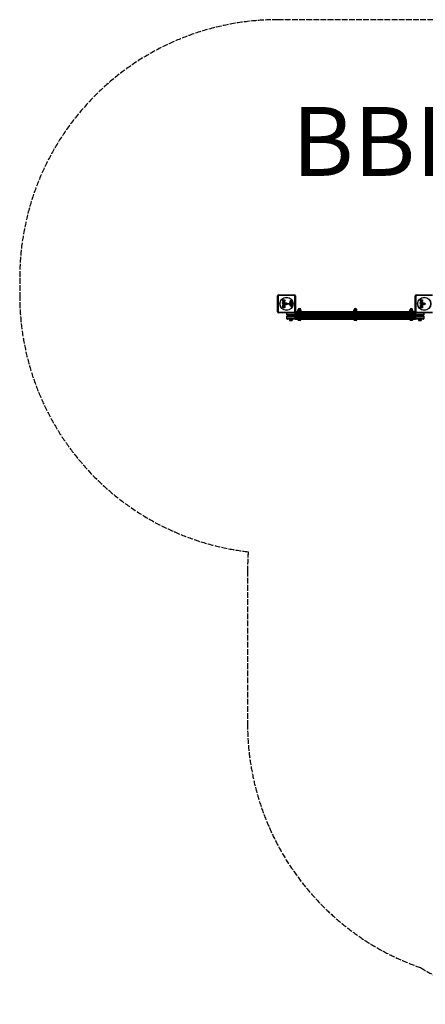
# Model space of a CAD drawing. Units: millimetres. Extents: x -3787 to 2529, y -2513 to 3205.
# Drawn here: x -3787 to -1431, y -2513 to 3205 of the extents above; entities that cross this region are included whole.
import ezdxf

# ---------------------------------------------------------------- set-up
doc = ezdxf.new("R2010")
doc.units = ezdxf.units.MM
doc.header["$LTSCALE"] = 40
doc.linetypes.add('DASHED', pattern=[0.2068, 0.1655, -0.0413])
doc.layers.add('SW_hulplaag', color=6, linetype='Continuous', plot=False)
doc.layers.add('SW_Toestellen', color=2, linetype='Continuous')
doc.styles.add('SPW_2D_CAD', font='arial.ttf', dxfattribs={"height": 400})

msp = doc.modelspace()

# ---------------------------------------------------------------- linework, layer by layer
at = {"layer": 'SW_Toestellen'}
for p, q in [((-2289.5, 1508.1), (-2289.5, 1602.1)), ((-2188.8, 1603.8), (-2286.2, 1603.8)), ((-2286.2, 1603.8), (-2286.2, 1506.5)), ((-2284.5, 1607.1), (-2190.5, 1607.1)), ((-2188.8, 1506.5), (-2188.8, 1603.8)), ((-2185.5, 1602.1), (-2185.5, 1508.1)), ((-1489.5, 1508.1), (-1489.5, 1602.1)), ((-1388.8, 1603.8), (-1486.2, 1603.8)), ((-1486.2, 1603.8), (-1486.2, 1506.5)), ((-1484.5, 1607.1), (-1390.5, 1607.1)), ((-2259.9, 1573), (-2259.9, 1578.8)), ((-2259.9, 1543.6), (-2259.9, 1551.6)), ((-2259.7, 1579), (-2247.8, 1579)), ((-2259.7, 1551.8), (-2247.8, 1551.8)), ((-2257, 1573.6), (-2257, 1574.5)), ((-2256.8, 1574.7), (-2255.2, 1574.7)), ((-2256.7, 1547.2), (-2256.7, 1543.6)), ((-2255.5, 1547.4), (-2256.5, 1547.4)), ((-2255.3, 1544.2), (-2255.3, 1547.2)), ((-2252.3, 1544), (-2255.1, 1544)), ((-2255, 1574.5), (-2255, 1573.7)), ((-2252.2, 1573.9), (-2252.2, 1574.6)), ((-2252.1, 1547.2), (-2252.1, 1544.2)), ((-2252, 1574.8), (-2250.7, 1574.8)), ((-2251, 1547.4), (-2251.9, 1547.4)), ((-2250.8, 1543.8), (-2250.8, 1547.2)), ((-2250.5, 1574.6), (-2250.5, 1574)), ((-2247.6, 1578.8), (-2247.6, 1572.3)), ((-2247.6, 1551.6), (-2247.6, 1543.8)), ((-2230.6, 1554.6), (-2230.4, 1555.9)), ((-2221.3, 1553.6), (-2229.7, 1553.6)), ((-2229.2, 1556.9), (-2222.5, 1556.9)), ((-2213.9, 1541.8), (-2220, 1552.8)), ((-2218, 1558.7), (-2217.1, 1560.2)), ((-2216.5, 1567.7), (-2216.9, 1570.2)), ((-2214.4, 1556.3), (-2216, 1556.4)), ((-2213.4, 1548.4), (-2215.6, 1551.9)), ((-2215.2, 1552.6), (-2212.3, 1552.5)), ((-2213, 1556.3), (-2214.2, 1556.3)), ((-2213.1, 1564.2), (-2212.3, 1564.2)), ((-2211, 1544.1), (-2210.5, 1543.2)), ((-2209.4, 1545.9), (-2210.9, 1544.6)), ((-2210.7, 1562.4), (-2209.3, 1559)), ((-1459.9, 1573), (-1459.9, 1578.8)), ((-1459.9, 1543.6), (-1459.9, 1551.6)), ((-1459.7, 1579), (-1447.8, 1579)), ((-1459.7, 1551.8), (-1447.8, 1551.8)), ((-1457, 1573.6), (-1457, 1574.5)), ((-1456.8, 1574.7), (-1455.2, 1574.7)), ((-1456.7, 1547.2), (-1456.7, 1543.6)), ((-1455.5, 1547.4), (-1456.5, 1547.4)), ((-1455.3, 1544.2), (-1455.3, 1547.2)), ((-1452.3, 1544), (-1455.1, 1544)), ((-1455, 1574.5), (-1455, 1573.7)), ((-1452.2, 1573.9), (-1452.2, 1574.6)), ((-1452.1, 1547.2), (-1452.1, 1544.2)), ((-1452, 1574.8), (-1450.7, 1574.8)), ((-1451, 1547.4), (-1451.9, 1547.4)), ((-1450.8, 1543.8), (-1450.8, 1547.2)), ((-1450.5, 1574.6), (-1450.5, 1574)), ((-1447.6, 1578.8), (-1447.6, 1572.3)), ((-1447.6, 1551.6), (-1447.6, 1543.8)), ((-2286.2, 1506.5), (-2188.8, 1506.5)), ((-2190.5, 1503.1), (-2284.5, 1503.1)), ((-2259.9, 1538.2), (-2259.9, 1542)), ((-2259.9, 1531.2), (-2259.9, 1535.6)), ((-2259.8, 1535.8), (-2256.5, 1537.6)), ((-2256.9, 1543.4), (-2259.7, 1543.4)), ((-2259.7, 1542.2), (-2247.8, 1542.2)), ((-2256.6, 1538), (-2259.7, 1538)), ((-2255, 1533.8), (-2259.6, 1531)), ((-2253, 1536.9), (-2253, 1537.8)), ((-2252.8, 1538), (-2251.1, 1538)), ((-2250.9, 1537.8), (-2250.9, 1537)), ((-2247.8, 1543.6), (-2250.6, 1543.6)), ((-2247.6, 1542), (-2247.6, 1535.9)), ((-2187.5, 1502.6), (-2237.5, 1502.6)), ((-2237.5, 1502.6), (-2237.5, 1495.6)), ((-2237.5, 1495.6), (-2187.5, 1495.6)), ((-2187.5, 1491.6), (-2236, 1491.6)), ((-2187.5, 1491.6), (-2236, 1491.6)), ((-2187.5, 1489.6), (-2231.5, 1489.6)), ((-2217.5, 1489.3), (-2217.9, 1489.6)), ((-2207.5, 1489.3), (-2217.5, 1489.3)), ((-2217.5, 1484.6), (-2217.5, 1489.3)), ((-2207.5, 1489.3), (-2207.1, 1489.6)), ((-2207.5, 1484.6), (-2207.5, 1489.3)), ((-2205, 1489.6), (-2205, 1488.6)), ((-2205, 1488.6), (-2167.5, 1488.6)), ((-2187.5, 1502.6), (-2187.5, 1504.1)), ((-2187.5, 1502.6), (-1487.5, 1502.6)), ((-2187.5, 1495.6), (-2187.5, 1502.6)), ((-1487.5, 1495.6), (-2187.5, 1495.6)), ((-2187.5, 1495.6), (-2187.5, 1491.6)), ((-2187.5, 1491.6), (-1487.5, 1491.6)), ((-2187.5, 1491.6), (-2187.5, 1489.6)), ((-2187.5, 1491.6), (-1487.5, 1491.6)), ((-2187.5, 1489.6), (-1487.5, 1489.6)), ((-2185.7, 1506.6), (-1489.3, 1506.6)), ((-2185.7, 1506.6), (-1489.3, 1506.6)), ((-1489.5, 1508.6), (-2185.5, 1508.6)), ((-2152.5, 1510.6), (-2172.5, 1510.6)), ((-2172.5, 1510.6), (-2172.5, 1508.6)), ((-2170.5, 1518.6), (-2171.7, 1517.9)), ((-2171.7, 1511.8), (-2171.7, 1517.9)), ((-2169.8, 1510.6), (-2171.7, 1511.8)), ((-2169.4, 1518.6), (-2170.5, 1518.6)), ((-2155, 1521.1), (-2170, 1521.1)), ((-2170, 1518.6), (-2170, 1521.1)), ((-2162.5, 1518.6), (-2169.4, 1518.6)), ((-2167.5, 1484.6), (-2167.5, 1489.6)), ((-2167.1, 1511.8), (-2167.1, 1517.9)), ((-2155.6, 1518.6), (-2162.5, 1518.6)), ((-2157.9, 1511.8), (-2157.9, 1517.9)), ((-2157.5, 1484.6), (-2157.5, 1489.6)), ((-2157.5, 1488.6), (-1842.5, 1488.6)), ((-2154.5, 1518.6), (-2155.6, 1518.6)), ((-2155.2, 1510.6), (-2153.3, 1511.8)), ((-2155, 1518.6), (-2155, 1521.1)), ((-2154.5, 1518.6), (-2153.3, 1517.9)), ((-2153.3, 1511.8), (-2153.3, 1517.9)), ((-2152.5, 1510.6), (-2152.5, 1508.6)), ((-1827.5, 1510.6), (-1847.5, 1510.6)), ((-1847.5, 1510.6), (-1847.5, 1508.6)), ((-1845.5, 1518.6), (-1846.7, 1517.9)), ((-1846.7, 1511.8), (-1846.7, 1517.9)), ((-1844.8, 1510.6), (-1846.7, 1511.8)), ((-1844.4, 1518.6), (-1845.5, 1518.6)), ((-1830, 1521.1), (-1845, 1521.1)), ((-1845, 1518.6), (-1845, 1521.1)), ((-1837.5, 1518.6), (-1844.4, 1518.6)), ((-1842.5, 1484.6), (-1842.5, 1489.6)), ((-1842.1, 1511.8), (-1842.1, 1517.9)), ((-1830.6, 1518.6), (-1837.5, 1518.6)), ((-1832.9, 1511.8), (-1832.9, 1517.9)), ((-1832.5, 1484.6), (-1832.5, 1489.6)), ((-1832.5, 1488.6), (-1517.5, 1488.6)), ((-1829.5, 1518.6), (-1830.6, 1518.6)), ((-1830.2, 1510.6), (-1828.3, 1511.8)), ((-1830, 1518.6), (-1830, 1521.1)), ((-1829.5, 1518.6), (-1828.3, 1517.9)), ((-1828.3, 1511.8), (-1828.3, 1517.9)), ((-1827.5, 1510.6), (-1827.5, 1508.6)), ((-1502.5, 1510.6), (-1522.5, 1510.6)), ((-1522.5, 1510.6), (-1522.5, 1508.6)), ((-1520.5, 1518.6), (-1521.7, 1517.9)), ((-1521.7, 1511.8), (-1521.7, 1517.9)), ((-1519.8, 1510.6), (-1521.7, 1511.8)), ((-1519.4, 1518.6), (-1520.5, 1518.6)), ((-1505, 1521.1), (-1520, 1521.1)), ((-1520, 1518.6), (-1520, 1521.1)), ((-1512.5, 1518.6), (-1519.4, 1518.6)), ((-1517.5, 1484.6), (-1517.5, 1489.6)), ((-1517.1, 1511.8), (-1517.1, 1517.9)), ((-1505.6, 1518.6), (-1512.5, 1518.6)), ((-1507.9, 1511.8), (-1507.9, 1517.9)), ((-1507.5, 1484.6), (-1507.5, 1489.6)), ((-1507.5, 1488.6), (-1470, 1488.6)), ((-1504.5, 1518.6), (-1505.6, 1518.6)), ((-1505.2, 1510.6), (-1503.3, 1511.8)), ((-1505, 1518.6), (-1505, 1521.1)), ((-1504.5, 1518.6), (-1503.3, 1517.9)), ((-1503.3, 1511.8), (-1503.3, 1517.9)), ((-1502.5, 1510.6), (-1502.5, 1508.6)), ((-1487.5, 1502.6), (-1487.5, 1504.1)), ((-1437.5, 1502.6), (-1487.5, 1502.6)), ((-1487.5, 1502.6), (-1487.5, 1495.6)), ((-1487.5, 1495.6), (-1437.5, 1495.6)), ((-1487.5, 1495.6), (-1487.5, 1491.6)), ((-1439, 1491.6), (-1487.5, 1491.6)), ((-1487.5, 1491.6), (-1487.5, 1489.6)), ((-1439, 1491.6), (-1487.5, 1491.6)), ((-1443.5, 1489.6), (-1487.5, 1489.6)), ((-1486.2, 1506.5), (-1388.8, 1506.5)), ((-1390.5, 1503.1), (-1484.5, 1503.1)), ((-1470, 1489.6), (-1470, 1488.6)), ((-1467.5, 1489.3), (-1467.9, 1489.6)), ((-1457.5, 1489.3), (-1467.5, 1489.3)), ((-1467.5, 1484.6), (-1467.5, 1489.3)), ((-1459.9, 1538.2), (-1459.9, 1542)), ((-1459.9, 1531.2), (-1459.9, 1535.6)), ((-1459.8, 1535.8), (-1456.5, 1537.6)), ((-1456.9, 1543.4), (-1459.7, 1543.4)), ((-1459.7, 1542.2), (-1447.8, 1542.2)), ((-1456.6, 1538), (-1459.7, 1538)), ((-1455, 1533.8), (-1459.6, 1531)), ((-1457.5, 1489.3), (-1457.1, 1489.6)), ((-1457.5, 1484.6), (-1457.5, 1489.3)), ((-1453, 1536.9), (-1453, 1537.8)), ((-1452.8, 1538), (-1451.1, 1538)), ((-1450.9, 1537.8), (-1450.9, 1537)), ((-1447.8, 1543.6), (-1450.6, 1543.6)), ((-1447.6, 1542), (-1447.6, 1535.9)), ((-1437.5, 1495.6), (-1437.5, 1502.6)), ((-2187.5, 1478.6), (-2237.5, 1478.6)), ((-2237.5, 1478.6), (-2237.5, 1471.6)), ((-2237.5, 1471.6), (-2187.5, 1471.6)), ((-2187.5, 1482.6), (-2236, 1482.6)), ((-2187.5, 1482.6), (-2236, 1482.6)), ((-2187.5, 1467.6), (-2236, 1467.6)), ((-2187.5, 1467.6), (-2236, 1467.6)), ((-2231.5, 1484.6), (-2187.5, 1484.6)), ((-2187.5, 1465.6), (-2231.5, 1465.6)), ((-2222.5, 1463.6), (-2222.5, 1465.6)), ((-2222.5, 1463.6), (-2202.5, 1463.6)), ((-2220.5, 1463.6), (-2220.5, 1458.6)), ((-2220.5, 1457.8), (-2216.5, 1457.8)), ((-2216.5, 1457.8), (-2208.5, 1457.8)), ((-2212.5, 1463.6), (-2212.5, 1458.6)), ((-2208.5, 1457.8), (-2204.5, 1457.8)), ((-2204.5, 1463.6), (-2204.5, 1458.6)), ((-2202.5, 1463.6), (-2202.5, 1465.6)), ((-2187.5, 1482.6), (-2187.5, 1484.6)), ((-1487.5, 1484.6), (-2187.5, 1484.6)), ((-2187.5, 1482.6), (-1487.5, 1482.6)), ((-2187.5, 1478.6), (-2187.5, 1482.6)), ((-2187.5, 1482.6), (-1487.5, 1482.6)), ((-2187.5, 1478.6), (-1487.5, 1478.6)), ((-2187.5, 1471.6), (-2187.5, 1478.6)), ((-1487.5, 1471.6), (-2187.5, 1471.6)), ((-2187.5, 1471.6), (-2187.5, 1467.6)), ((-2187.5, 1467.6), (-1487.5, 1467.6)), ((-2187.5, 1467.6), (-2187.5, 1465.6)), ((-2187.5, 1467.6), (-1487.5, 1467.6)), ((-2187.5, 1465.6), (-1487.5, 1465.6)), ((-2172.5, 1463.6), (-2172.5, 1465.6)), ((-2172.5, 1463.6), (-2152.5, 1463.6)), ((-2171.2, 1462.2), (-2171.2, 1463.6)), ((-2171.2, 1462.2), (-2153.7, 1462.2)), ((-2157.8, 1458.1), (-2167.2, 1458.1)), ((-2153.7, 1462.2), (-2153.7, 1463.6)), ((-2152.5, 1463.6), (-2152.5, 1465.6)), ((-1847.5, 1463.6), (-1847.5, 1465.6)), ((-1847.5, 1463.6), (-1827.5, 1463.6)), ((-1846.2, 1462.2), (-1846.2, 1463.6)), ((-1846.2, 1462.2), (-1828.7, 1462.2)), ((-1832.8, 1458.1), (-1842.2, 1458.1)), ((-1828.7, 1462.2), (-1828.7, 1463.6)), ((-1827.5, 1463.6), (-1827.5, 1465.6)), ((-1522.5, 1463.6), (-1522.5, 1465.6)), ((-1522.5, 1463.6), (-1502.5, 1463.6)), ((-1521.2, 1462.2), (-1521.2, 1463.6)), ((-1521.2, 1462.2), (-1503.7, 1462.2)), ((-1507.8, 1458.1), (-1517.2, 1458.1)), ((-1503.7, 1462.2), (-1503.7, 1463.6)), ((-1502.5, 1463.6), (-1502.5, 1465.6)), ((-1487.5, 1482.6), (-1487.5, 1484.6)), ((-1487.5, 1484.6), (-1443.5, 1484.6)), ((-1439, 1482.6), (-1487.5, 1482.6)), ((-1487.5, 1478.6), (-1487.5, 1482.6)), ((-1439, 1482.6), (-1487.5, 1482.6)), ((-1437.5, 1478.6), (-1487.5, 1478.6)), ((-1487.5, 1478.6), (-1487.5, 1471.6)), ((-1487.5, 1471.6), (-1437.5, 1471.6)), ((-1487.5, 1471.6), (-1487.5, 1467.6)), ((-1439, 1467.6), (-1487.5, 1467.6)), ((-1487.5, 1467.6), (-1487.5, 1465.6)), ((-1439, 1467.6), (-1487.5, 1467.6)), ((-1443.5, 1465.6), (-1487.5, 1465.6)), ((-1472.5, 1463.6), (-1472.5, 1465.6)), ((-1472.5, 1463.6), (-1452.5, 1463.6)), ((-1470.5, 1463.6), (-1470.5, 1458.6)), ((-1470.5, 1457.8), (-1466.5, 1457.8)), ((-1466.5, 1457.8), (-1458.5, 1457.8)), ((-1462.5, 1463.6), (-1462.5, 1458.6)), ((-1458.5, 1457.8), (-1454.5, 1457.8)), ((-1454.5, 1463.6), (-1454.5, 1458.6)), ((-1452.5, 1463.6), (-1452.5, 1465.6)), ((-1437.5, 1471.6), (-1437.5, 1478.6))]:
    msp.add_line(p, q, dxfattribs=at)
at = {"layer": 'SW_Toestellen', "color": 254, "linetype": 'DASHED', "ltscale": 5}
for points in [[(2524.9, 138.9), (2524.9, 821.8, 0.03219), (2512.5, 1014.4), (2512.5, 1705.1, 0.414214), (1012.5, 3205.1), (-2287.5, 3205.1, 0.414214), (-3787.5, 1705.1), (-3787.5, 1605.1, 0.380855), (-2459.9, 115.1)], [(-2459.9, 115.1, 0.018386), (-2464, 4.9), (-2464, -884.4, 0.318713), (-1459.5, -2300.2)], [(-1459.5, -2300.2, 0.135687), (-689, -2513.2), (42, -2513.2, 0.096145), (603.1, -2404.3)]]:
    msp.add_lwpolyline(points, format="xyb", dxfattribs=at)
at = {"layer": 'SW_Toestellen'}
for centre, radius in [((-2237.5, 1555.1), 38.7), ((-2237.5, 1555.1), 37.3), ((-2237.5, 1555.1), 5.5), ((-2237.5, 1555.1), 4.75), ((-1437.5, 1555.1), 38.7), ((-1437.5, 1555.1), 37.3), ((-1437.5, 1555.1), 5.5), ((-1437.5, 1555.1), 4.75)]:
    msp.add_circle(centre, radius, dxfattribs=at)
for centre, radius, start, end in [((-2284.5, 1602.1), 5, 90, 180), ((-2190.5, 1602.1), 5, 0, 90), ((-1484.5, 1602.1), 5, 90, 180), ((-2259.7, 1578.8), 0.2, 90, 180), ((-2259.7, 1551.6), 0.2, 90, 180), ((-2256.8, 1574.5), 0.2, 90, 180), ((-2256.5, 1547.2), 0.2, 90, 180), ((-2255.5, 1547.2), 0.2, 0, 90), ((-2255.1, 1544.2), 0.2, 180, 270), ((-2255.2, 1574.5), 0.2, 0, 90), ((-2252.3, 1544.2), 0.2, 270, 0), ((-2252, 1574.6), 0.2, 90, 180), ((-2251.9, 1547.2), 0.2, 90, 180), ((-2251, 1547.2), 0.2, 0, 90), ((-2250.7, 1574.6), 0.2, 0, 90), ((-2247.8, 1578.8), 0.2, 0, 90), ((-2247.8, 1551.6), 0.2, 0, 90), ((-2238.8, 1555.1), 0.712, 145.9507, 214.0493), ((-2246.1, 1560.1), 8.2, 325.9507, 334.0493), ((-2246.1, 1550.2), 8.2, 25.9507, 34.0493), ((-2238.1, 1556.2), 0.712, 85.9507, 154.0493), ((-2238.1, 1554.1), 0.712, 205.9507, 274.0493), ((-2237.5, 1565.1), 8.2, 265.9507, 274.0493), ((-2237.5, 1545.2), 8.2, 85.9507, 94.0493), ((-2236.9, 1556.2), 0.712, 25.9507, 94.0493), ((-2236.9, 1554.1), 0.712, 265.9507, 334.0493), ((-2228.9, 1560.1), 8.2, 205.9507, 214.0493), ((-2228.9, 1550.2), 8.2, 145.9507, 154.0493), ((-2236.2, 1555.1), 0.712, 325.9507, 34.0493), ((-2229.7, 1554.5), 0.903, 172.5394, 270.391), ((-2229.2, 1555.7), 1.2, 90, 172.5394), ((-2222.5, 1557.4), 0.452, 270, 338.834), ((-2206.6, 1551.2), 16.6, 138.8223, 158.834), ((-2221.3, 1552.1), 1.51, 28.7438, 90.391), ((-2233.5, 1574.7), 19.1, 318.8223, 329.4322), ((-2217.3, 1558.3), 0.805, 151.2927, 178.1545), ((-2216.4, 1558.2), 1.69, 178.1545, 241.6277), ((-2215.7, 1559.4), 3.04, 241.6277, 265.9397), ((-2206.7, 1554.5), 11.9, 127.8686, 151.2927), ((-2220.5, 1567.1), 4.09, 329.4322, 8.9192), ((-2212.7, 1570.9), 4.23, 158.9789, 188.9192), ((-2215, 1571.8), 1.76, 86.8903, 158.9789), ((-2215.2, 1552.1), 0.47, 88.2808, 212.4938), ((-2215.1, 1570.7), 2.8, 41.023, 86.8903), ((-2214.2, 1559.3), 3.01, 265.9397, 270), ((-2213.1, 1562.8), 1.47, 90, 127.8686), ((-2212.6, 1548.9), 0.856, 212.4938, 292.4006), ((-2240, 1549.1), 35.8, 18.8323, 41.023), ((-2213.2, 1565.5), 9.24, 271.6935, 292.3905), ((-2212.3, 1563.8), 0.391, 69.0675, 90), ((-2212.4, 1549.6), 2.94, 38.9493, 88.2808), ((-2214.2, 1552.7), 5.03, 292.4006, 326.4075), ((-2212.8, 1562.6), 1.75, 37.5187, 69.0675), ((-2215.8, 1560.3), 5.5, 22.6753, 37.5187), ((-2210.7, 1544.3), 0.391, 129.3689, 208.7438), ((-2211.1, 1550.6), 1.25, 326.4075, 38.9493), ((-2210.1, 1557.9), 1.04, 292.3905, 358.8881), ((-2216.8, 1554.9), 11.7, 309.3689, 2.1302), ((-2211.7, 1558), 2.67, 358.8881, 22.6753), ((-2223.4, 1554.7), 18.3, 2.1302, 18.8323), ((-1459.7, 1578.8), 0.2, 90, 180), ((-1459.7, 1551.6), 0.2, 90, 180), ((-1456.8, 1574.5), 0.2, 90, 180), ((-1456.5, 1547.2), 0.2, 90, 180), ((-1455.5, 1547.2), 0.2, 0, 90), ((-1455.1, 1544.2), 0.2, 180, 270), ((-1455.2, 1574.5), 0.2, 0, 90), ((-1452.3, 1544.2), 0.2, 270, 0), ((-1452, 1574.6), 0.2, 90, 180), ((-1451.9, 1547.2), 0.2, 90, 180), ((-1451, 1547.2), 0.2, 0, 90), ((-1450.7, 1574.6), 0.2, 0, 90), ((-1447.8, 1578.8), 0.2, 0, 90), ((-1447.8, 1551.6), 0.2, 0, 90), ((-1438.8, 1555.1), 0.712, 145.9507, 214.0493), ((-1446.1, 1560.1), 8.2, 325.9507, 334.0493), ((-1446.1, 1550.2), 8.2, 25.9507, 34.0493), ((-1438.1, 1556.2), 0.712, 85.9507, 154.0493), ((-1438.1, 1554.1), 0.712, 205.9507, 274.0493), ((-1437.5, 1565.1), 8.2, 265.9507, 274.0493), ((-1437.5, 1545.2), 8.2, 85.9507, 94.0493), ((-1436.9, 1556.2), 0.712, 25.9507, 94.0493), ((-1436.9, 1554.1), 0.712, 265.9507, 334.0493), ((-1428.9, 1560.1), 8.2, 205.9507, 214.0493), ((-1428.9, 1550.2), 8.2, 145.9507, 154.0493), ((-1436.2, 1555.1), 0.712, 325.9507, 34.0493), ((-2284.5, 1508.1), 5, 180, 270), ((-2259.7, 1543.6), 0.2, 180, 270), ((-2259.7, 1542), 0.2, 90, 180), ((-2259.7, 1538.2), 0.2, 180, 270), ((-2259.7, 1535.6), 0.2, 118.4065, 180), ((-2259.7, 1531.2), 0.2, 180, 301.1549), ((-2256.9, 1543.6), 0.2, 270, 0), ((-2256.6, 1537.8), 0.2, 298.4065, 90), ((-2252.8, 1537.8), 0.2, 90, 180), ((-2251.1, 1537.8), 0.2, 0, 90), ((-2250.6, 1543.8), 0.2, 180, 270), ((-2247.8, 1543.8), 0.2, 270, 0), ((-2247.8, 1542), 0.2, 0, 90), ((-2231.5, 1502.6), 6, 175.2198, 180), ((-2231.5, 1495.6), 6, 180, 221.8103), ((-2231.5, 1495.6), 6, 221.8103, 270), ((-2210.2, 1543.9), 4.33, 208.7438, 247.3888), ((-2209.2, 1546.2), 6.85, 247.3888, 252.1674), ((-2210.9, 1540.9), 1.27, 252.1674, 342.7179), ((-2220.7, 1537.6), 11.6, 20.2655, 28.7438), ((-2212.4, 1540.7), 2.81, 6.8811, 20.2655), ((-2210.8, 1540.9), 1.21, 342.7179, 6.8811), ((-2190.5, 1508.1), 5, 270, 0), ((-2162.5, 1521.1), 7.5, 0, 180), ((-1837.5, 1521.1), 7.5, 0, 180), ((-1512.5, 1521.1), 7.5, 0, 180), ((-1484.5, 1508.1), 5, 180, 270), ((-1459.7, 1543.6), 0.2, 180, 270), ((-1459.7, 1542), 0.2, 90, 180), ((-1459.7, 1538.2), 0.2, 180, 270), ((-1459.7, 1535.6), 0.2, 118.4065, 180), ((-1459.7, 1531.2), 0.2, 180, 301.1549), ((-1456.9, 1543.6), 0.2, 270, 0), ((-1456.6, 1537.8), 0.2, 298.4065, 90), ((-1452.8, 1537.8), 0.2, 90, 180), ((-1451.1, 1537.8), 0.2, 0, 90), ((-1450.6, 1543.8), 0.2, 180, 270), ((-1447.8, 1543.8), 0.2, 270, 0), ((-1447.8, 1542), 0.2, 0, 90), ((-1443.5, 1495.6), 6, 270, 318.1897), ((-1443.5, 1495.6), 6, 318.1897, 0), ((-1443.5, 1502.6), 6, 0, 4.7802), ((-2231.5, 1478.6), 6, 138.1897, 180), ((-2231.5, 1471.6), 6, 180, 221.8103), ((-2231.5, 1478.6), 6, 90, 138.1897), ((-2231.5, 1471.6), 6, 221.8103, 270), ((-2167.2, 1462.2), 4.05, 180, 270), ((-2157.8, 1462.2), 4.05, 270, 0), ((-1842.2, 1462.2), 4.05, 180, 270), ((-1832.8, 1462.2), 4.05, 270, 0), ((-1517.2, 1462.2), 4.05, 180, 270), ((-1507.8, 1462.2), 4.05, 270, 0), ((-1443.5, 1478.6), 6, 41.8103, 90), ((-1443.5, 1471.6), 6, 270, 318.1897), ((-1443.5, 1478.6), 6, 0, 41.8103), ((-1443.5, 1471.6), 6, 318.1897, 0)]:
    msp.add_arc(centre, radius, start, end, dxfattribs=at)
for centre, major_axis, start_param, end_param in [((-2284.5, 1602.1), (-5, 0), 5.049737, 6.283185), ((-2284.5, 1602.1), (0, 5), 0, 1.233448), ((-2190.5, 1602.1), (0, 5), 5.049737, 6.283185), ((-2190.5, 1602.1), (5, 0), 0, 1.233448), ((-1484.5, 1602.1), (-5, 0), 5.049737, 6.283185), ((-1484.5, 1602.1), (0, 5), 0, 1.233448), ((-2284.5, 1508.1), (-5, 0), 0, 1.233448), ((-2284.5, 1508.1), (0, -5), 5.049737, 6.283185), ((-2190.5, 1508.1), (0, -5), 0, 1.233448), ((-2190.5, 1508.1), (5, 0), 5.049737, 6.283185), ((-1484.5, 1508.1), (-5, 0), 0, 1.233448), ((-1484.5, 1508.1), (0, -5), 5.049737, 6.283185)]:
    msp.add_ellipse(centre, major_axis=major_axis, ratio=0.350756, start_param=start_param, end_param=end_param, dxfattribs=at)
for points in [[(-2260.3, 1560.4), (-2260.3, 1563.1), (-2256.4, 1566.9), (-2253.7, 1566.9)], [(-2258.5, 1555.7), (-2260.4, 1557.6), (-2260.3, 1560.4)], [(-2256.4, 1568.2), (-2259.9, 1568.1), (-2259.9, 1573)], [(-2253.7, 1553.7), (-2256.6, 1553.7), (-2258.5, 1555.7)], [(-2256, 1572.6), (-2256.4, 1572.5), (-2257, 1573.2), (-2257, 1573.6)], [(-2253.4, 1570.7), (-2254.1, 1568.2), (-2256.4, 1568.2)], [(-2256.2, 1560.3), (-2256.2, 1561.2), (-2255.5, 1561.9)], [(-2255.4, 1558.7), (-2256.1, 1559.3), (-2256.2, 1560.3)], [(-2255, 1573.7), (-2255, 1572.6), (-2256, 1572.6)], [(-2255.5, 1561.9), (-2254.8, 1562.4), (-2253.8, 1562.5)], [(-2253.7, 1558.2), (-2254.6, 1558.2), (-2255.4, 1558.7)], [(-2253.8, 1562.5), (-2252.8, 1562.5), (-2251.3, 1561.3), (-2251.3, 1560.3)], [(-2253.7, 1566.9), (-2251, 1566.9), (-2247.2, 1563), (-2247.2, 1560.4)], [(-2247.2, 1560.4), (-2247.2, 1557.6), (-2251, 1553.7), (-2253.7, 1553.7)], [(-2252, 1558.8), (-2252.7, 1558.2), (-2253.7, 1558.2)], [(-2252.3, 1569.3), (-2253.1, 1569.8), (-2253.4, 1570.7)], [(-2250.7, 1568.8), (-2251.6, 1568.7), (-2252.3, 1569.3)], [(-2251.3, 1573), (-2251.7, 1573), (-2252.2, 1573.5), (-2252.2, 1573.9)], [(-2251.3, 1560.3), (-2251.2, 1559.4), (-2252, 1558.8)], [(-2250.5, 1574), (-2250.5, 1573.6), (-2251, 1573.1), (-2251.3, 1573)], [(-2248.4, 1569.9), (-2249.3, 1568.8), (-2250.7, 1568.8)], [(-2247.6, 1572.3), (-2247.6, 1570.9), (-2248.4, 1569.9)], [(-1460.3, 1560.4), (-1460.3, 1563.1), (-1456.4, 1566.9), (-1453.7, 1566.9)], [(-1458.5, 1555.7), (-1460.4, 1557.6), (-1460.3, 1560.4)], [(-1456.4, 1568.2), (-1459.9, 1568.1), (-1459.9, 1573)], [(-1453.7, 1553.7), (-1456.6, 1553.7), (-1458.5, 1555.7)], [(-1456, 1572.6), (-1456.4, 1572.5), (-1457, 1573.2), (-1457, 1573.6)], [(-1453.4, 1570.7), (-1454.1, 1568.2), (-1456.4, 1568.2)], [(-1456.2, 1560.3), (-1456.2, 1561.2), (-1455.5, 1561.9)], [(-1455.4, 1558.7), (-1456.1, 1559.3), (-1456.2, 1560.3)], [(-1455, 1573.7), (-1455, 1572.6), (-1456, 1572.6)], [(-1455.5, 1561.9), (-1454.8, 1562.4), (-1453.8, 1562.5)], [(-1453.7, 1558.2), (-1454.6, 1558.2), (-1455.4, 1558.7)], [(-1453.8, 1562.5), (-1452.8, 1562.5), (-1451.3, 1561.3), (-1451.3, 1560.3)], [(-1453.7, 1566.9), (-1451, 1566.9), (-1447.2, 1563), (-1447.2, 1560.4)], [(-1447.2, 1560.4), (-1447.2, 1557.6), (-1451, 1553.7), (-1453.7, 1553.7)], [(-1452, 1558.8), (-1452.7, 1558.2), (-1453.7, 1558.2)], [(-1452.3, 1569.3), (-1453.1, 1569.8), (-1453.4, 1570.7)], [(-1450.7, 1568.8), (-1451.6, 1568.7), (-1452.3, 1569.3)], [(-1451.3, 1573), (-1451.7, 1573), (-1452.2, 1573.5), (-1452.2, 1573.9)], [(-1451.3, 1560.3), (-1451.2, 1559.4), (-1452, 1558.8)], [(-1450.5, 1574), (-1450.5, 1573.6), (-1451, 1573.1), (-1451.3, 1573)], [(-1448.4, 1569.9), (-1449.3, 1568.8), (-1450.7, 1568.8)], [(-1447.6, 1572.3), (-1447.6, 1570.9), (-1448.4, 1569.9)], [(-2254.6, 1533.2), (-2254.7, 1533.5), (-2254.7, 1533.7)], [(-2253.6, 1531.9), (-2254.2, 1532.4), (-2254.6, 1533.2)], [(-2251.3, 1531.3), (-2252.7, 1531.3), (-2253.6, 1531.9)], [(-2251.9, 1535.8), (-2252.4, 1535.8), (-2253, 1536.5), (-2253, 1536.9)], [(-2250.9, 1537), (-2250.9, 1535.9), (-2251.9, 1535.8)], [(-2248.4, 1532.7), (-2249.3, 1531.3), (-2251.3, 1531.3)], [(-2247.6, 1535.9), (-2247.6, 1533.9), (-2248.4, 1532.7)], [(-1454.6, 1533.2), (-1454.7, 1533.5), (-1454.7, 1533.7)], [(-1453.6, 1531.9), (-1454.2, 1532.4), (-1454.6, 1533.2)], [(-1451.3, 1531.3), (-1452.7, 1531.3), (-1453.6, 1531.9)], [(-1451.9, 1535.8), (-1452.4, 1535.8), (-1453, 1536.5), (-1453, 1536.9)], [(-1450.9, 1537), (-1450.9, 1535.9), (-1451.9, 1535.8)], [(-1448.4, 1532.7), (-1449.3, 1531.3), (-1451.3, 1531.3)], [(-1447.6, 1535.9), (-1447.6, 1533.9), (-1448.4, 1532.7)]]:
    msp.add_open_spline(points, degree=2, dxfattribs=at)
for points in [[(-2254.7, 1533.7), (-2254.8, 1533.7), (-2254.8, 1533.7), (-2254.8, 1533.8), (-2254.8, 1533.8), (-2254.9, 1533.8), (-2254.9, 1533.8), (-2254.9, 1533.8), (-2255, 1533.8), (-2255, 1533.8), (-2255, 1533.8), (-2255, 1533.8)], [(-1454.7, 1533.7), (-1454.8, 1533.7), (-1454.8, 1533.7), (-1454.8, 1533.8), (-1454.8, 1533.8), (-1454.9, 1533.8), (-1454.9, 1533.8), (-1454.9, 1533.8), (-1455, 1533.8), (-1455, 1533.8), (-1455, 1533.8), (-1455, 1533.8)]]:
    msp.add_open_spline(points, degree=3, knots=[0, 0, 0, 0, 0.00781289, 0.00781289, 0.01562578, 0.01562578, 0.02343867, 0.02343867, 0.02938866, 0.02938866, 0.03533865, 0.03533865, 0.03533865, 0.03533865], dxfattribs=at)
for points, weights in [([(-2169.4, 1518.6), (-2170.5, 1518.6), (-2171.7, 1517.9)], [1, 1.0379548493, 1]), ([(-2171.7, 1511.8), (-2169.4, 1510.4), (-2167.1, 1511.8)], [1, 1.15470053838, 1]), ([(-2167.1, 1517.9), (-2168.4, 1518.6), (-2169.4, 1518.6)], [1, 1.0379548493, 1]), ([(-2162.5, 1518.6), (-2164.6, 1518.6), (-2167.1, 1517.9)], [1, 1.0379548493, 1]), ([(-2167.1, 1511.8), (-2162.5, 1510.4), (-2157.9, 1511.8)], [1, 1.15470053838, 1]), ([(-2157.9, 1517.9), (-2160.4, 1518.6), (-2162.5, 1518.6)], [1, 1.0379548493, 1]), ([(-2155.6, 1518.6), (-2156.6, 1518.6), (-2157.9, 1517.9)], [1, 1.0379548493, 1]), ([(-2157.9, 1511.8), (-2155.6, 1510.4), (-2153.3, 1511.8)], [1, 1.15470053838, 1]), ([(-2153.3, 1517.9), (-2154.5, 1518.6), (-2155.6, 1518.6)], [1, 1.0379548493, 1]), ([(-1844.4, 1518.6), (-1845.5, 1518.6), (-1846.7, 1517.9)], [1, 1.0379548493, 1]), ([(-1846.7, 1511.8), (-1844.4, 1510.4), (-1842.1, 1511.8)], [1, 1.15470053838, 1]), ([(-1842.1, 1517.9), (-1843.4, 1518.6), (-1844.4, 1518.6)], [1, 1.0379548493, 1]), ([(-1837.5, 1518.6), (-1839.6, 1518.6), (-1842.1, 1517.9)], [1, 1.0379548493, 1]), ([(-1842.1, 1511.8), (-1837.5, 1510.4), (-1832.9, 1511.8)], [1, 1.15470053838, 1]), ([(-1832.9, 1517.9), (-1835.4, 1518.6), (-1837.5, 1518.6)], [1, 1.0379548493, 1]), ([(-1830.6, 1518.6), (-1831.6, 1518.6), (-1832.9, 1517.9)], [1, 1.0379548493, 1]), ([(-1832.9, 1511.8), (-1830.6, 1510.4), (-1828.3, 1511.8)], [1, 1.15470053838, 1]), ([(-1828.3, 1517.9), (-1829.5, 1518.6), (-1830.6, 1518.6)], [1, 1.0379548493, 1]), ([(-1519.4, 1518.6), (-1520.5, 1518.6), (-1521.7, 1517.9)], [1, 1.0379548493, 1]), ([(-1521.7, 1511.8), (-1519.4, 1510.4), (-1517.1, 1511.8)], [1, 1.15470053838, 1]), ([(-1517.1, 1517.9), (-1518.4, 1518.6), (-1519.4, 1518.6)], [1, 1.0379548493, 1]), ([(-1512.5, 1518.6), (-1514.6, 1518.6), (-1517.1, 1517.9)], [1, 1.0379548493, 1]), ([(-1517.1, 1511.8), (-1512.5, 1510.4), (-1507.9, 1511.8)], [1, 1.15470053838, 1]), ([(-1507.9, 1517.9), (-1510.4, 1518.6), (-1512.5, 1518.6)], [1, 1.0379548493, 1]), ([(-1505.6, 1518.6), (-1506.6, 1518.6), (-1507.9, 1517.9)], [1, 1.0379548493, 1]), ([(-1507.9, 1511.8), (-1505.6, 1510.4), (-1503.3, 1511.8)], [1, 1.15470053838, 1]), ([(-1503.3, 1517.9), (-1504.5, 1518.6), (-1505.6, 1518.6)], [1, 1.0379548493, 1]), ([(-2220.5, 1457.8), (-2220.5, 1457.8), (-2220.5, 1458.6)], [1, 1.0379548493, 1]), ([(-2220.5, 1458.6), (-2218.4, 1457.8), (-2216.5, 1457.8)], [1, 1.0379548493, 1]), ([(-2216.5, 1457.8), (-2214.6, 1457.8), (-2212.5, 1458.6)], [1, 1.0379548493, 1]), ([(-2212.5, 1458.6), (-2210.4, 1457.8), (-2208.5, 1457.8)], [1, 1.0379548493, 1]), ([(-2208.5, 1457.8), (-2206.6, 1457.8), (-2204.5, 1458.6)], [1, 1.0379548493, 1]), ([(-2204.5, 1458.6), (-2204.5, 1457.8), (-2204.5, 1457.8)], [1, 1.0379548493, 1]), ([(-1470.5, 1457.8), (-1470.5, 1457.8), (-1470.5, 1458.6)], [1, 1.0379548493, 1]), ([(-1470.5, 1458.6), (-1468.4, 1457.8), (-1466.5, 1457.8)], [1, 1.0379548493, 1]), ([(-1466.5, 1457.8), (-1464.6, 1457.8), (-1462.5, 1458.6)], [1, 1.0379548493, 1]), ([(-1462.5, 1458.6), (-1460.4, 1457.8), (-1458.5, 1457.8)], [1, 1.0379548493, 1]), ([(-1458.5, 1457.8), (-1456.6, 1457.8), (-1454.5, 1458.6)], [1, 1.0379548493, 1]), ([(-1454.5, 1458.6), (-1454.5, 1457.8), (-1454.5, 1457.8)], [1, 1.0379548493, 1])]:
    msp.add_rational_spline(points, weights, degree=2, dxfattribs=at)

# ---------------------------------------------------------------- texts
at = {"layer": 'SW_hulplaag', "color": 254, "insert": (-781.5, 2446.3), "char_height": 400, "attachment_point": 5, "style": 'SPW_2D_CAD'}
msp.add_mtext('BBP.162.4x', dxfattribs=at)

doc.saveas('drawing.dxf')
